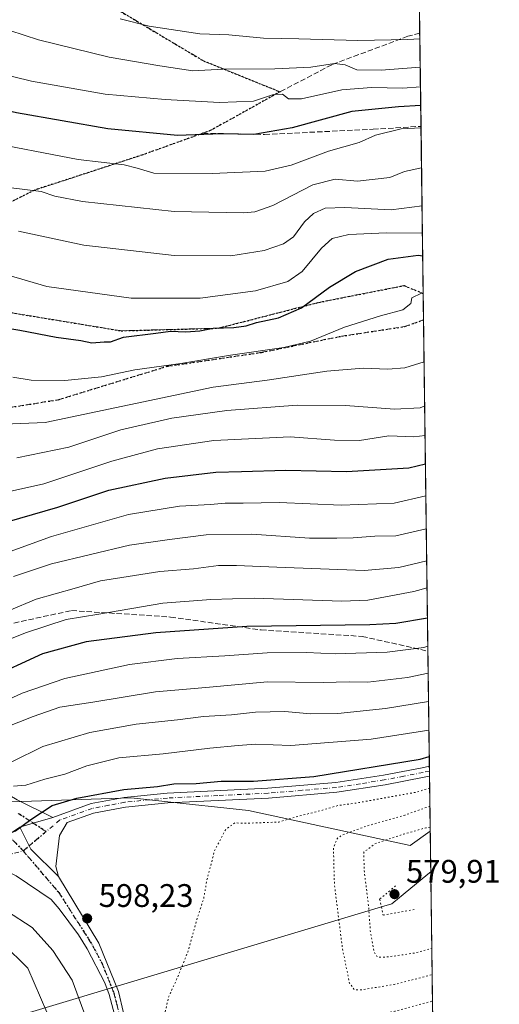
# Model space of a CAD drawing. Units: metres. Extents: x 586514 to 589957, y 4765985 to 4768351.
# Drawn here: x 589790 to 589937, y 4767593 to 4767896 of the extents above; entities that cross this region are included whole.
import ezdxf

# ---------------------------------------------------------------- set-up
doc = ezdxf.new("R2010")
doc.units = ezdxf.units.M
doc.header["$MEASUREMENT"] = 0
for name, pattern in [('DGN Style 3', [2.307223458686699, 1.648016756204785, -0.6592067024819142]), ('DGN Style 4', [2.6384748266838614, 1.318413404963828, -0.6592067024819142, 0.001648016756204785, -0.6592067024819142]), ('DGN Style 5', [1.1536117293433497, 0.4944050268614355, -0.6592067024819142])]:
    doc.linetypes.add(name, pattern=pattern)
for name, color, linetype, lineweight in [('Arbolado forestal CxS', 92, 'Continuous', 0), ('Camino eje', 30, 'DGN Style 4', 13), ('Cementerio Cxs', 135, 'Continuous', 0), ('Comarca CxS', 21, 'Continuous', 0), ('Comunidad Autónoma CxS', 142, 'Continuous', 0), ('Corriente natural lineal', 142, 'Continuous', 13), ('Curva de nivel maestra', 30, 'Continuous', 30), ('Curva de nivel normal', 30, 'Continuous', 0), ('Curva de nivel normal depresión', 30, 'DGN Style 5', 0), ('Municipio CxS', 4, 'Continuous', 0), ('Pista no pavimentada Cxs', 111, 'Continuous', 0), ('Pista no pavimentada eje', 91, 'DGN Style 4', 0), ('Provincia CxS', 1, 'Continuous', 0), ('Puente lineal', 2, 'DGN Style 5', 0), ('Punto de cota en terreno', 7, 'Continuous', 0), ('Ruta', 7, 'DGN Style 5', 30), ('Rótulo de punto de cota en terreno', 7, 'Continuous', 0), ('Senda', 7, 'DGN Style 3', 0)]:
    doc.layers.add(name, color=color, linetype=linetype, lineweight=lineweight)
doc.styles.add('Style-Arial', font='txt')

# ---------------------------------------------------------------- blocks, each defined once
blk = doc.blocks.new('*U16')
at = {"layer": 'Arbolado forestal CxS', "color": 92, "linetype": 'Continuous', "lineweight": 0}
blk.add_polyline3d([(589860.1832999997, 4767652.6953, 596.867499999993), (589909.7969000004, 4767641.9937, 584.1101999999955), (589915.9999000002, 4767646.4047, 586.1003999999957), (589918.0718, 4767489.242900001, 638.4753999999957), (589898.8344000002, 4767498.829700001, 632.3813999999984), (589871.9804999996, 4767526.732899999, 620.5544999999984), (589825.9287, 4767547.562100001, 601.6261999999988), (589772.7527000001, 4767572.040100001, 579.1426000000065), (589769.1337000001, 4767585.1939, 576.7465999999986), (589770.7037000004, 4767601.676700001, 581.3638000000064), (589777.7676999997, 4767655.050899999, 603.4201999999932), (589796.5151000004, 4767655.6865, 602.6977999999945), (589824.0777000003, 4767656.620300001, 599.6765000000014), (589840.0235000001, 4767654.8869, 598.0749000000069), (589853.4726999998, 4767653.424699999, 597.0005999999995)], close=True, dxfattribs=at)
blk = doc.blocks.new('5PATER')
at = {"layer": 'Cementerio Cxs', "linetype": 'Continuous', "lineweight": 0}
h = blk.add_hatch(color=51, dxfattribs=at)
edge = h.paths.add_edge_path()
edge.add_ellipse((0, 0), major_axis=(-0.1095731443231308, -0.1110710700762829), ratio=0.9994222409660322, start_angle=0, end_angle=360)

msp = doc.modelspace()

# ---------------------------------------------------------------- linework, layer by layer
at = {"layer": 'Arbolado forestal CxS', "color": 92, "linetype": 'Continuous', "lineweight": 0, "extrusion": (0.004922214051533757, -0.3733537219753156, 0.9276760049155146), "elevation": -1776541.528860388, "flags": 128}
msp.add_lwpolyline([(652714.8879868956, 4415844.611872214), (652714.8879868956, 4415727.678777665)], dxfattribs=at)
at = {"layer": 'Arbolado forestal CxS', "color": 92, "linetype": 'Continuous', "lineweight": 0, "extrusion": (0.00758845022588577, -0.5756065649626125, 0.8176915664204389), "elevation": -2739367.128294717, "flags": 128}
msp.add_lwpolyline([(652713.0591867421, 3892379.845374034), (652713.0591867421, 3892344.823625694)], dxfattribs=at)
at = {"layer": 'Arbolado forestal CxS', "color": 92, "linetype": 'Continuous', "lineweight": 0, "extrusion": (0.005942811695583855, -0.4507820179045098, 0.8926142813797507), "elevation": -2145139.39713315, "flags": 128}
msp.add_lwpolyline([(652712.7752902955, 4248865.475284004), (652712.7752902955, 4248807.939612171)], dxfattribs=at)
at = {"layer": 'Arbolado forestal CxS', "color": 92, "linetype": 'Continuous', "lineweight": 0, "extrusion": (0.003224278887565192, -0.244497788764104, 0.9696444891377041), "elevation": -1163167.107946161, "flags": 128}
msp.add_lwpolyline([(652731.8866149355, 4615301.644644649), (652731.8866149355, 4615293.260430743)], dxfattribs=at)
at = {"layer": 'Arbolado forestal CxS', "color": 92, "linetype": 'Continuous', "lineweight": 0, "extrusion": (0.00569654401530778, -0.4320964472201952, 0.9018094087366613), "elevation": -2056187.563339097, "flags": 128}
msp.add_lwpolyline([(652713.5519038013, 4292552.415535531), (652713.5519038013, 4292439.528328147)], dxfattribs=at)
at = {"layer": 'Arbolado forestal CxS', "color": 92, "linetype": 'Continuous', "lineweight": 0, "extrusion": (0.006526391331318607, -0.4950533618270389, 0.8688380603771555), "elevation": -2355878.243160311, "flags": 128}
msp.add_lwpolyline([(652712.1557790361, 4135551.223951337), (652712.1557790361, 4135510.597316122)], dxfattribs=at)
at = {"layer": 'Arbolado forestal CxS', "color": 92, "linetype": 'Continuous', "lineweight": 0, "extrusion": (0.006445265539495878, -0.4881810019161791, 0.8727186075249233), "elevation": -2323158.654521537, "flags": 128}
msp.add_lwpolyline([(652804.505053484, 4153964.792763095), (652804.505053484, 4153963.039467899)], dxfattribs=at)
at = {"layer": 'Arbolado forestal CxS', "color": 92, "linetype": 'Continuous', "lineweight": 0, "extrusion": (0.006436825099289188, -0.4875098327478465, 0.8730937694525186), "elevation": -2319963.499397452, "flags": 128}
msp.add_lwpolyline([(652808.612011908, 4155747.714516418), (652808.6120119079, 4155745.962089128)], dxfattribs=at)
at = {"layer": 'Arbolado forestal CxS', "color": 92, "linetype": 'Continuous', "lineweight": 0, "extrusion": (0.007560028352653152, -0.5737059173907966, 0.819026474738205), "elevation": -2730287.14097472, "flags": 128}
msp.add_lwpolyline([(652685.1490195629, 3898480.274151823), (652685.149019563, 3898459.65666697)], dxfattribs=at)
at = {"layer": 'Arbolado forestal CxS', "color": 92, "linetype": 'Continuous', "lineweight": 0, "extrusion": (0.004834756872328973, -0.3667654153296448, 0.9303008950033633), "elevation": -1745210.463603872, "flags": 128}
msp.add_lwpolyline([(652707.1241399641, 4427941.657069011), (652707.1241399642, 4427928.127797482)], dxfattribs=at)
at = {"layer": 'Arbolado forestal CxS', "color": 92, "linetype": 'Continuous', "lineweight": 0, "extrusion": (-0.004618146801332758, 0.3503289990298483, 0.9366153240038655), "elevation": 1668060.366935105, "flags": 128}
msp.add_lwpolyline([(-652707.9016601132, -4457564.431893989), (-652707.9016601132, -4457510.866617768)], dxfattribs=at)
at = {"layer": 'Arbolado forestal CxS', "color": 92, "linetype": 'Continuous', "lineweight": 0}
for points in [[(589910.4603000004, 4768066.601299999, 778.9162000000069), (589915.9999000002, 4767646.4047, 586.1003999999957), (589909.7969000004, 4767641.9937, 584.1101999999955), (589860.1832999997, 4767652.6953, 596.867499999993), (589853.4726999998, 4767653.424699999, 597.0005999999995), (589840.0235000001, 4767654.8869, 598.0749000000069), (589824.0777000003, 4767656.620300001, 599.6765000000014), (589796.5151000004, 4767655.6865, 602.6977999999945), (589777.7676999997, 4767655.050899999, 603.4201999999932), (589770.7037000004, 4767601.676700001, 581.3638000000064), (589769.1337000001, 4767585.1939, 576.7465999999986), (589772.7527000001, 4767572.040100001, 579.1426000000065), (589825.9287, 4767547.562100001, 601.6261999999988), (589871.9804999996, 4767526.732899999, 620.5544999999984), (589898.8344000002, 4767498.829700001, 632.3813999999984), (589918.0718, 4767489.242900001, 638.4753999999957), (589919.2878000002, 4767397.012399999, 629.9079999999958)], [(589915.9999000002, 4767646.4047, 586.1003999999957), (589909.7969000004, 4767641.9937, 584.1101999999955), (589860.1832999997, 4767652.6953, 596.867499999993), (589853.4726999998, 4767653.424699999, 597.0005999999995), (589840.0235000001, 4767654.8869, 598.0749000000069), (589824.0777000003, 4767656.620300001, 599.6765000000014), (589796.5151000004, 4767655.6865, 602.6977999999945), (589777.7676999997, 4767655.050899999, 603.4201999999932), (589770.7037000004, 4767601.676700001, 581.3638000000064), (589769.1337000001, 4767585.1939, 576.7465999999986), (589772.7527000001, 4767572.040100001, 579.1426000000065), (589825.9287, 4767547.562100001, 601.6261999999988), (589871.9804999996, 4767526.732899999, 620.5544999999984), (589898.8344000002, 4767498.829700001, 632.3813999999984), (589918.0718, 4767489.242900001, 638.4753999999957)], [(589915.9999000002, 4767646.4047, 586.1003999999957), (589909.7969000004, 4767641.9937, 584.1101999999955), (589860.1832999997, 4767652.6953, 596.867499999993), (589853.4726999998, 4767653.424699999, 597.0005999999995), (589840.0235000001, 4767654.8869, 598.0749000000069), (589824.0777000003, 4767656.620300001, 599.6765000000014), (589796.5151000004, 4767655.6865, 602.6977999999945), (589777.7676999997, 4767655.050899999, 603.4201999999932), (589770.7037000004, 4767601.676700001, 581.3638000000064), (589769.1337000001, 4767585.1939, 576.7465999999986), (589772.7527000001, 4767572.040100001, 579.1426000000065), (589825.9287, 4767547.562100001, 601.6261999999988), (589871.9804999996, 4767526.732899999, 620.5544999999984), (589898.8344000002, 4767498.829700001, 632.3813999999984), (589918.0718, 4767489.242900001, 638.4753999999957)]]:
    msp.add_polyline3d(points, dxfattribs=at)
at = {"layer": 'Camino eje', "color": 30, "linetype": 'DGN Style 4', "lineweight": 13, "extrusion": (0.01094474723454755, 0.009188443038991436, 0.9998978872977435), "elevation": 50861.76017108342, "flags": 128}
msp.add_lwpolyline([(589756.0450441078, 4767380.14792083), (589748.9810246071, 4767374.218070505)], dxfattribs=at)
at = {"layer": 'Comarca CxS', "color": 21, "linetype": 'Continuous', "lineweight": 0, "flags": 128}
msp.add_lwpolyline([(589937.2100006889, 4766037.559982301), (586543.260000662, 4765993.819982301), (586538.473007949, 4766370.772033095), (586514.9901015903, 4768219.935013005), (586513.8800006629, 4768307.349982277), (587030.2697809996, 4768314.004179863), (589906.7100006876, 4768351.069982277), (589924.176378896, 4767026.19651845)], close=True, dxfattribs=at)
at = {"layer": 'Comunidad Autónoma CxS', "color": 142, "linetype": 'Continuous', "lineweight": 0, "flags": 128}
msp.add_lwpolyline([(589937.2100006889, 4766037.559982301), (586543.260000662, 4765993.819982301), (586538.473007949, 4766370.772033095), (586514.9901015903, 4768219.935013005), (586513.8800006629, 4768307.349982277), (587030.2697809996, 4768314.004179863), (589906.7100006876, 4768351.069982277), (589924.176378896, 4767026.19651845)], close=True, dxfattribs=at)
at = {"layer": 'Corriente natural lineal', "color": 142, "linetype": 'Continuous', "lineweight": 13, "extrusion": (-0.03664195237746843, -0.01098232387097289, 0.9992681101127767), "elevation": -73392.08177516474, "flags": 128}
msp.add_lwpolyline([(-4397544.966655314, 1932466.089004415), (-4397544.966655313, 1932338.062963251)], dxfattribs=at)
at = {"layer": 'Corriente natural lineal', "color": 142, "linetype": 'Continuous', "lineweight": 13}
msp.add_polyline3d([(589916.1657999996, 4767633.819499999, 581.1379000000015), (589915.2943000002, 4767633.136399999, 581.0816999999952), (589904.2100999998, 4767624.050100001, 581.8099999999977), (589900.9600999998, 4767623.0801, 583.0485999999946)], dxfattribs=at)
at = {"layer": 'Curva de nivel maestra', "color": 30, "linetype": 'Continuous', "lineweight": 30, "flags": 128}
for points, elevation in [([(589913.0612000005, 4767869.3148), (589906.2599999999, 4767868.880100001), (589891.9199999999, 4767867.4901), (589873.5999999996, 4767862.420100001), (589861.7400000002, 4767860.370100001), (589851.8399999999, 4767860.630100001), (589838.2800000003, 4767860.1501), (589816.9400000004, 4767862.110099999), (589788.7999999998, 4767867.050100001), (589769.8399999999, 4767871.420100001), (589760.6399999997, 4767874.460100001), (589744.4600000001, 4767879.6601), (589729.5199999996, 4767885.670100001), (589717.9299999997, 4767891.5001), (589709.3899999997, 4767896.600099999)], 700), ([(589775.6699999999, 4767802.6601), (589789.8399999999, 4767800.3201), (589801, 4767798.110099999), (589808.5899999999, 4767797.100099999), (589811.9900000002, 4767796.4301), (589815.8200000003, 4767796.7601), (589817.7599999999, 4767796.690099999), (589821.6799999997, 4767798.1501), (589831.6299999999, 4767799.370100001), (589836.2000000002, 4767800.0101), (589840.8399999999, 4767799.790100001), (589845.1600000003, 4767800.100099999), (589849.25, 4767800.860099999), (589855.5800000001, 4767801.0801), (589859.3899999997, 4767801.620100001), (589862.5999999996, 4767802.6501), (589869.3200000003, 4767804.0701), (589876.4600000001, 4767807.1601), (589885.04, 4767813.540100001), (589893.04, 4767818.280099999), (589903.04, 4767822.090100001), (589912.2599999999, 4767823.290100001), (589913.6695999998, 4767823.168199999)], 675), ([(589785.9400000004, 4767741.4301), (589801.4900000002, 4767745.950099999), (589817.2599999999, 4767751.1501), (589834.5499999998, 4767754.840100001), (589850.0800000001, 4767756.700099999), (589857.9500000002, 4767756.9001), (589871.6200000001, 4767757.2401), (589890.2699999996, 4767756.840100001), (589909.3600000005, 4767758.0001), (589914.5129000006, 4767759.198000001)], 650), ([(589915.1370999999, 4767711.8518), (589905.4600000001, 4767710.140100001), (589897.4199999999, 4767709.7601), (589859.5999999996, 4767709.2601), (589831.6200000001, 4767707.3101), (589810.2199999997, 4767704.4901), (589796.8700000001, 4767700.8101), (589779.8399999999, 4767693.0801)], 625), ([(589777.5148, 4767644.000200001), (589778.6399999997, 4767643.710100001), (589781.8799999999, 4767643.9101), (589788.5, 4767646.440099999), (589793.2699999996, 4767649.9101), (589799.79, 4767654.2401), (589807.4199999999, 4767656.4801), (589821.8300000001, 4767659.130100001), (589832.1200000001, 4767660.090100001), (589837.2100000001, 4767660.850099999), (589844.0199999996, 4767661.0001), (589851.7599999999, 4767661.7301), (589861.7199999997, 4767661.690099999), (589880.2100000001, 4767663.190099999), (589912.8799999999, 4767668.530099999), (589915.6984999999, 4767669.270300001)], 600)]:
    msp.add_lwpolyline(points, dxfattribs=dict(at, elevation=elevation))
at = {"layer": 'Curva de nivel normal', "color": 30, "linetype": 'Continuous', "lineweight": 0, "flags": 128}
for points, elevation in [([(589912.9061000004, 4767881.077099999), (589900.8799999999, 4767880.140000001), (589893.4000000004, 4767880.289999999), (589889.8799999999, 4767881.869999999), (589886.5899999999, 4767882.199999999), (589879.29, 4767881.130000001), (589868.1799999997, 4767880.58), (589852.4000000004, 4767880.529999999), (589843.04, 4767880), (589832.9299999997, 4767881.49), (589817.2699999996, 4767884.140000001), (589795.5599999996, 4767889.529999999), (589786.7699999996, 4767892.350000001), (589779.2300000004, 4767895.59), (589766.8300000001, 4767900.029999999)], 710), ([(589913.3130999999, 4767850.209200001), (589908.0499999998, 4767849), (589903.5899999999, 4767847.16), (589893.6399999997, 4767846.08), (589886.7199999997, 4767846.66), (589879.8799999999, 4767844.99), (589867.6399999997, 4767838.600000001), (589862.0999999996, 4767836.630000001), (589858.5800000001, 4767836.310000001), (589837.2599999999, 4767836.720000001), (589809.0999999996, 4767839.84), (589800.5899999999, 4767841.42), (589796.4400000004, 4767842.939999999), (589785.6100000005, 4767844.279999999), (589763.2300000004, 4767850.189999999), (589732.2400000002, 4767861.279999999), (589712.0999999996, 4767870.029999999), (589700.79, 4767874.800000001), (589688.2800000003, 4767881.210000001), (589676.7400000002, 4767888.32), (589673.0999999996, 4767891.75), (589669.29, 4767893.210000001), (589663.2999999998, 4767896.82)], 690), ([(589913.1514999997, 4767862.467800001), (589907.0099999999, 4767862.180000001), (589899.1799999997, 4767860.220000001), (589894.0999999996, 4767857.970000001), (589884.7199999997, 4767855.33), (589873.2300000004, 4767850.99), (589865.2699999996, 4767849.180000001), (589848.9400000004, 4767848.4), (589831.0499999998, 4767848.58), (589825.9000000004, 4767850.029999999), (589821.9600000001, 4767851.100000001), (589807.7400000002, 4767852.77), (589777.9000000004, 4767858.480000001), (589745.6200000001, 4767867.890000001), (589714.1500000004, 4767880.560000001), (589689.29, 4767894.039999999), (589682.1200000001, 4767899.480000001)], 695), ([(589912.9859999996, 4767875.014400001), (589907.54, 4767874.699999999), (589897.9400000004, 4767874.880000001), (589888.8399999999, 4767874.119999999), (589876.4699999997, 4767871.42), (589872.4699999997, 4767871.41), (589870.5499999998, 4767872.82), (589867.8399999999, 4767872.720000001), (589861.6200000001, 4767870.680000001), (589851.1900000004, 4767870.25), (589834.54, 4767871.17), (589816.0999999996, 4767872.810000001), (589793.4100000003, 4767876.779999999), (589776.29, 4767880.980000001), (589756.6299999999, 4767887.869999999), (589745.5099999999, 4767892.430000001), (589738.6399999997, 4767895.939999999)], 704.9999999999999), ([(589912.7910000002, 4767889.812200001), (589909.0700000003, 4767889.619999999), (589893.75, 4767889.26), (589875.5999999996, 4767889.77), (589864.7800000003, 4767889.970000001), (589854.1100000005, 4767891.02), (589845.1399999997, 4767891.34), (589829.6500000004, 4767893.65), (589820.7300000004, 4767895.91)], 715), ([(589913.4671, 4767838.527000001), (589904, 4767837.289999999), (589889.7000000002, 4767837.960000001), (589883.6600000003, 4767837.789999999), (589880.1500000004, 4767836.180000001), (589877.3499999996, 4767833.539999999), (589873.9500000002, 4767829), (589870.9400000004, 4767826.800000001), (589864.9299999997, 4767824.810000001), (589854.6900000004, 4767823.09), (589837.2800000003, 4767823.279999999), (589809.5800000001, 4767826.380000001), (589789.4400000004, 4767830.67)], 685), ([(589780.1900000004, 4767818.9), (589798.1900000004, 4767813.66), (589824.0999999996, 4767810.100000001), (589845.2699999996, 4767810.09), (589862.2599999999, 4767812.33), (589872.2599999999, 4767815.26), (589876.5899999999, 4767818.300000001), (589882.5899999999, 4767825.5), (589885.8600000005, 4767828.42), (589890.9800000004, 4767829.67), (589902.5199999996, 4767830.199999999), (589913.5778000001, 4767830.1306)], 680), ([(589913.8203999996, 4767811.7257), (589913.3200000003, 4767811.67), (589910.3399999999, 4767810.210000001), (589910.0199999996, 4767808.52), (589907.5899999999, 4767806.52), (589900.6799999997, 4767804.65), (589889.6500000004, 4767801.199999999), (589879.1600000003, 4767796.939999999), (589870.9800000004, 4767795), (589854.5999999996, 4767792.65), (589839.3399999999, 4767790.060000001), (589825.2100000001, 4767788.09), (589815, 4767786), (589803.7199999997, 4767784.800000001), (589793.3799999999, 4767784.92), (589787.7300000004, 4767785.84)], 670), ([(589914.0992999999, 4767790.573899999), (589908.1600000003, 4767788.720000001), (589902.9800000004, 4767788.26), (589895.4000000004, 4767788.600000001), (589884.1699999999, 4767787.67), (589865.8200000003, 4767784.9), (589849.29, 4767782.789999999), (589797.6100000005, 4767771.890000001), (589785.1200000001, 4767771.4)], 665), ([(589788.9600000001, 4767761.100000001), (589804.9199999999, 4767764.390000001), (589820.8600000005, 4767769.699999999), (589836.6100000005, 4767773.26), (589853.4699999997, 4767775.560000001), (589875.1200000001, 4767777.300000001), (589889.9500000002, 4767777.16), (589904.9600000001, 4767775.99), (589912.9000000004, 4767776.42), (589914.2780999999, 4767777.011299999)], 660), ([(589782.9000000004, 4767749.890000001), (589797.2599999999, 4767753.09), (589818.1200000001, 4767760.07), (589832.1600000003, 4767763.84), (589849.5300000003, 4767766.359999999), (589872.9199999999, 4767767.49), (589886.5700000003, 4767766.460000001), (589894.25, 4767766.42), (589903.2599999999, 4767767.82), (589910.9199999999, 4767767.57), (589914.3974000001, 4767767.9564)], 655), ([(589783.4299999997, 4767731.01), (589799.6299999999, 4767736.880000001), (589823.2699999996, 4767743.66), (589838.9299999997, 4767746.230000001), (589848.4500000002, 4767746.720000001), (589853.0099999999, 4767747.140000001), (589858.4500000002, 4767747.09), (589869.5999999996, 4767747.380000001), (589888.5899999999, 4767746.5), (589904.9199999999, 4767747.09), (589914.6424000004, 4767749.3759)], 645), ([(589787.9400000004, 4767724.65), (589799.6100000005, 4767728.529999999), (589823.5199999996, 4767734.24), (589835.8600000005, 4767736.02), (589847.1500000004, 4767737.42), (589861.1699999999, 4767737.65), (589878.9199999999, 4767736.34), (589887.2599999999, 4767736.380000001), (589892.2599999999, 4767736.480000001), (589898.9600000001, 4767737.02), (589905.4100000003, 4767737.119999999), (589914.7759999996, 4767739.2446)], 640), ([(589914.9052999998, 4767729.4363), (589906.3300000001, 4767727.4), (589895.6699999999, 4767726.480000001), (589868.8899999997, 4767727.52), (589856.4299999997, 4767728.01), (589850.9299999997, 4767727.949999999), (589843.2699999996, 4767727), (589832.9299999997, 4767726.100000001), (589821.1900000004, 4767724.289999999), (589814.6200000001, 4767723.32), (589806.5300000003, 4767720.9), (589794.8799999999, 4767717.680000001), (589786.5999999996, 4767714.140000001)], 635), ([(589779.3700000001, 4767702.460000001), (589791.9400000004, 4767707.430000001), (589804.1399999997, 4767711.430000001), (589814.1200000001, 4767713.07), (589833.8200000003, 4767716.449999999), (589848.5999999996, 4767717.52), (589861.9100000003, 4767717.92), (589888.8499999996, 4767717), (589896.79, 4767717.369999999), (589910.9000000004, 4767719.949999999), (589915.0142999999, 4767721.162599999)], 630), ([(589915.2516999999, 4767703.1545), (589914.0099999999, 4767702.800000001), (589902.7599999999, 4767701.4), (589886.7300000004, 4767700.890000001), (589878, 4767701.230000001), (589865.9199999999, 4767701.130000001), (589852.8700000001, 4767700.24), (589838.25, 4767699.439999999), (589823.5999999996, 4767697.59), (589803.6799999997, 4767693.230000001), (589790.5999999996, 4767688.710000001), (589781.9000000004, 4767684.76)], 620), ([(589915.3602999998, 4767694.920700001), (589908.9500000002, 4767693.600000001), (589896.7800000003, 4767692.140000001), (589891.0999999996, 4767692.27), (589883.0599999996, 4767692.08), (589865.9699999997, 4767692.26), (589847.0499999998, 4767690.550000001), (589831.5999999996, 4767689.140000001), (589812.3399999999, 4767686), (589802.2000000002, 4767684.41), (589794.0099999999, 4767681.539999999), (589780.6100000005, 4767676.350000001)], 615), ([(589915.4753000002, 4767686.197899999), (589902.2599999999, 4767684.08), (589887.5800000001, 4767682.560000001), (589879.2000000002, 4767682.359999999), (589871.25, 4767683.08), (589862.2699999996, 4767682.930000001), (589854.9299999997, 4767682.119999999), (589846.2699999996, 4767681.539999999), (589838.2699999996, 4767680.52), (589825.5999999996, 4767679.25), (589811.3300000001, 4767676.699999999), (589796.9400000004, 4767672.359999999), (589787.4000000004, 4767667.65)], 610), ([(589915.5909000002, 4767677.426899999), (589897.8200000003, 4767674.640000001), (589873.1399999997, 4767672.689999999), (589862.2400000002, 4767673.060000001), (589856.9400000004, 4767672.66), (589848.2800000003, 4767671.890000001), (589833.9400000004, 4767670.07), (589820.3099999996, 4767668.9), (589810.4500000002, 4767666.480000001), (589803.6500000004, 4767663.92), (589797.5499999998, 4767662.369999999), (589791.7400000002, 4767660.439999999), (589787.9199999999, 4767660.220000001)], 605.0000000000001), ([(589810.2300000004, 4767588.9), (589805.9000000004, 4767600.539999999), (589799.9699999997, 4767609.720000001), (589793.6100000005, 4767616.75), (589785.79, 4767621.84)], 595), ([(589798.1799999997, 4767590.75), (589792.2800000003, 4767604.25), (589784.6399999997, 4767611.869999999)], 590)]:
    msp.add_lwpolyline(points, dxfattribs=dict(at, elevation=elevation))
at = {"layer": 'Curva de nivel normal depresión', "color": 30, "linetype": 'DGN Style 5', "lineweight": 0, "flags": 128}
for points, elevation in [([(589915.8257999998, 4767659.612400001), (589911.9400000004, 4767658.369999999), (589892.5099999999, 4767654.869999999), (589887.6500000004, 4767654.25), (589882.5899999999, 4767652.74), (589874.6799999997, 4767650.720000001), (589869.4500000002, 4767649.16), (589859.4100000003, 4767648.789999999), (589855.9299999997, 4767648.9), (589853.1699999999, 4767646.960000001), (589849.6900000004, 4767640.33), (589847.3600000005, 4767631.33), (589846.3399999999, 4767625.529999999), (589844.2599999999, 4767619.130000001), (589841.4400000004, 4767609.140000001), (589838.1200000001, 4767600.970000001), (589835.6500000004, 4767595.58), (589834.0800000001, 4767588.92), (589831.7199999997, 4767584.16), (589828.2800000003, 4767580.16), (589827.5099999999, 4767577.4), (589828.6600000003, 4767574.07), (589830.7999999998, 4767572.99), (589842.2599999999, 4767575.029999999), (589873.4800000004, 4767583.67), (589905.1399999997, 4767591.050000001), (589916.6887999997, 4767594.1512)], 595), ([(589915.8992, 4767654.041300001), (589908.2599999999, 4767651.32), (589896.2599999999, 4767647.890000001), (589888.6500000004, 4767645.029999999), (589887.3600000005, 4767644.050000001), (589886.2400000002, 4767641.039999999), (589886.54, 4767629.91), (589888.9600000001, 4767610.560000001), (589891.1900000004, 4767599.609999999), (589892.7000000002, 4767597.600000001), (589894.5899999999, 4767597.58), (589904.9000000004, 4767599.230000001), (589912.0999999996, 4767601.09), (589916.5812999997, 4767602.3026)], 590), ([(589915.9844000004, 4767647.580900001), (589914.6699999999, 4767647.390000001), (589907.7999999998, 4767645.480000001), (589899, 4767642.5), (589895.6100000005, 4767639.91), (589895.6399999997, 4767634.57), (589897.0099999999, 4767623.529999999), (589897.5700000003, 4767615.74), (589898.6500000004, 4767609.42), (589899.7800000003, 4767607.630000001), (589903.04, 4767607.720000001), (589911.3099999996, 4767608.92), (589916.4748999998, 4767610.376)], 585)]:
    msp.add_lwpolyline(points, dxfattribs=dict(at, elevation=elevation))
at = {"layer": 'Municipio CxS', "color": 4, "linetype": 'Continuous', "lineweight": 0, "flags": 128}
msp.add_lwpolyline([(587030.2697809996, 4768314.004179863), (589906.7100006876, 4768351.069982277), (589924.176378896, 4767026.19651845)], dxfattribs=at)
at = {"layer": 'Pista no pavimentada Cxs', "color": 111, "linetype": 'Continuous', "lineweight": 0, "extrusion": (0.01247439644131936, -0.9471564572871201, 0.3205293042028091), "elevation": -4508169.671675694, "flags": 128}
msp.add_lwpolyline([(652651.0425724296, 1526137.675172435), (652651.0425724296, 1526128.127947479)], dxfattribs=at)
at = {"layer": 'Pista no pavimentada Cxs', "color": 111, "linetype": 'Continuous', "lineweight": 0, "extrusion": (0.2767756743379431, -0.9607798356732815, 0.01724335983500052), "elevation": -4417409.864106301, "flags": 128}
msp.add_lwpolyline([(1886507.531763138, 76782.94964409425), (1886511.823637106, 76785.28749168025), (1886518.121236516, 76786.04300400814)], dxfattribs=at)
msp.add_lwpolyline([(1886507.531763138, 76782.94964409425), (1886511.823637106, 76785.28749168025), (1886518.121236516, 76786.04300400814)], dxfattribs=at)
at = {"layer": 'Pista no pavimentada Cxs', "color": 111, "linetype": 'Continuous', "lineweight": 0, "extrusion": (-0.161030435642304, -0.2365908582065143, 0.9581721998732561), "elevation": -1222380.526603715, "flags": 128}
msp.add_lwpolyline([(-2195000.396251971, 4094623.899912845), (-2195012.199051175, 4094626.086205032), (-2195018.812688159, 4094629.953534729)], dxfattribs=at)
msp.add_lwpolyline([(-2195000.396251971, 4094623.899912845), (-2195012.199051175, 4094626.086205032), (-2195018.812688159, 4094629.953534729)], dxfattribs=at)
at = {"layer": 'Pista no pavimentada Cxs', "color": 111, "linetype": 'Continuous', "lineweight": 0}
for points in [[(589566.7054000003, 4767821.9791, 644.0700999999972), (589571.4093000004, 4767817.4319, 644.1447999999946), (589577.8721000003, 4767813.351299999, 643.8145999999979), (589583.5928999997, 4767810.1669, 646.232799999998), (589614.0401, 4767772.780099999, 650.3892000000051), (589629.2200999996, 4767756.270099999, 656.5316000000021), (589639.2401000002, 4767744.5801, 656.8916000000027), (589654.5301000001, 4767732.780099999, 656.0323000000062), (589669.8701, 4767722.960100001, 641.6889999999985), (589693.1901000004, 4767710.140100001, 643.6227999999974), (589726.4700999996, 4767690.8201, 634.0869999999995), (589759.1101000002, 4767673.620100001, 623.6352000000043), (589789.0000999998, 4767656.0001, 615.1677000000054), (589799.9802000001, 4767650.600099999, 603.6388000000006)], [(589799.9802000001, 4767650.600099999, 603.6388000000006), (589811.7401000002, 4767654.8201, 606.6211000000039), (589821.9301000005, 4767656.720100001, 613.4556000000011), (589835.1401000004, 4767658.040100001, 612.1766999999963), (589866.0401, 4767659.540100001, 616.7798999999941), (589886.9501, 4767661.270099999, 613.8218000000053), (589901.6001000004, 4767663.5701, 618.244200000001), (589913.4801000003, 4767665.860099999, 615.602899999998), (589915.7370999996, 4767666.349400001, 616.0265999999974)], [(589915.7774, 4767663.2895, 606.9830999999976), (589914.0800999999, 4767662.920100001, 607.0702000000019), (589902.1101000002, 4767660.620100001, 615.2897999999988), (589887.3101000004, 4767658.290100001, 608.4441999999982), (589866.2401999999, 4767656.540100001, 611.9967000000033), (589835.3601000002, 4767655.050100001, 604.6233999999968), (589822.3501000004, 4767653.7501, 608.2271000000037), (589812.5202000003, 4767651.9101, 599.9676999999938), (589804.3701, 4767648.9901, 600.7079999999987), (589802.0500999996, 4767645.040100001, 598.7565000000031), (589800.9700999996, 4767635.520099999, 598.7410999999993), (589801.7801999999, 4767632.460100001, 598.8133999999991)], [(589789.0000999998, 4767656.0001, 615.1677000000054), (589799.9802000001, 4767650.600099999, 603.6388000000006), (589793.9323000005, 4767648.8443, 602.8834000000061), (589789.8192999996, 4767647.617500001, 600.5458999999975)], [(589819.3800999997, 4767588.440099999, 598.0604000000021), (589817.2701000003, 4767596.200099999, 597.9372000000003), (589816.0100999996, 4767599.780099999, 597.9450999999972), (589810.5301000001, 4767610.200099999, 598.2017999999953), (589807.9401000004, 4767614.4801, 598.5369999999966), (589801.9401000004, 4767622.5001, 599.1538), (589799.5000999998, 4767625.3101, 599.1768000000011), (589788.7045, 4767632.6185, 599.789300000004), (589780.5056999996, 4767636.8595, 605.0570000000008), (589780.3892999999, 4767641.858100001, 601.1432999999961), (589783.1001000004, 4767643.120100001, 600.0959000000003), (589789.8192999996, 4767647.617500001, 600.5458999999975), (589793.2017000001, 4767640.832900001, 599.4391000000032), (589801.7801999999, 4767632.460100001, 598.8133999999991), (589814.0900999998, 4767611.920100001, 598.1494999999995), (589820.1401000004, 4767597.120100001, 597.7103999999963), (589823.2500999998, 4767584.020099999, 597.679999999993)], [(589819.3800999997, 4767588.440099999, 598.0604000000021), (589817.2701000003, 4767596.200099999, 597.9372000000003), (589816.0100999996, 4767599.780099999, 597.9450999999972), (589810.5301000001, 4767610.200099999, 598.2017999999953), (589807.9401000004, 4767614.4801, 598.5369999999966), (589801.9401000004, 4767622.5001, 599.1538), (589799.5000999998, 4767625.3101, 599.1768000000011), (589788.7045, 4767632.6185, 599.789300000004), (589780.5056999996, 4767636.8595, 605.0570000000008)], [(589801.7801999999, 4767632.460100001, 598.8133999999991), (589814.0900999998, 4767611.920100001, 598.1494999999995), (589820.1401000004, 4767597.120100001, 597.7103999999963), (589823.2500999998, 4767584.020099999, 597.679999999993), (589824.5601000004, 4767571.0701, 598.3830000000017), (589824.8300999999, 4767560.0701, 600.4342999999935), (589823.6300999997, 4767546.0601, 605.885500000004), (589821.2301000003, 4767526.470100001, 604.4864999999991), (589819.0100999996, 4767513.2401, 615.4369000000006), (589818.1201, 4767508.040100001, 620.2744999999995), (589816.2997000003, 4767503.7678, 623.4150999999983)]]:
    msp.add_polyline3d(points, dxfattribs=at)
msp.add_polyline3d([(589801.7801999999, 4767632.460100001, 598.8133999999991), (589793.2017000001, 4767640.832900001, 599.4391000000032), (589789.8192999996, 4767647.617500001, 600.5458999999975), (589793.9323000005, 4767648.8443, 602.8834000000061), (589799.9802000001, 4767650.600099999, 603.6388000000006), (589811.7401000002, 4767654.8201, 606.6211000000039), (589821.9301000005, 4767656.720100001, 613.4556000000011), (589835.1401000004, 4767658.040100001, 612.1766999999963), (589866.0401, 4767659.540100001, 616.7798999999941), (589886.9501, 4767661.270099999, 613.8218000000053), (589901.6001000004, 4767663.5701, 618.244200000001), (589913.4801000003, 4767665.860099999, 615.602899999998), (589915.7369999997, 4767666.349400001, 616.0267000000022), (589915.7773000002, 4767663.2895, 606.9832000000024), (589914.0800999999, 4767662.920100001, 607.0702000000019), (589902.1101000002, 4767660.620100001, 615.2897999999988), (589887.3101000004, 4767658.290100001, 608.4441999999982), (589866.2401999999, 4767656.540100001, 611.9967000000033), (589835.3601000002, 4767655.050100001, 604.6233999999968), (589822.3501000004, 4767653.7501, 608.2271000000037), (589812.5202000003, 4767651.9101, 599.9676999999938), (589804.3701, 4767648.9901, 600.7079999999987), (589802.0500999996, 4767645.040100001, 598.7565000000031), (589800.9700999996, 4767635.520099999, 598.7410999999993)], close=True, dxfattribs=at)
at = {"layer": 'Pista no pavimentada eje', "color": 91, "linetype": 'DGN Style 4', "lineweight": 0}
for points in [[(589607.6375000002, 4767676.9233, 617.2062000000005), (589612.8350999998, 4767675.960100001, 619.6432000000059), (589620.6201, 4767674.520099999, 620.7887000000047), (589631.3400999998, 4767673.925100001, 620.3423999999941), (589646.2751000002, 4767672.7851, 617.8991999999998), (589661.2251000004, 4767671.640100001, 619.0620000000055), (589696.0351, 4767670.280099999, 613.6067000000039), (589707.2651000004, 4767669.415100001, 619.3831000000064), (589718.5551000005, 4767667.940099999, 617.5816999999952), (589741.0050999997, 4767662.795100001, 619.7062000000005), (589755.2751000002, 4767658.670100001, 615.9006999999983), (589761.5701000001, 4767656.390100001, 612.7255000000005), (589767.9650999998, 4767654.0701, 612.6447000000044), (589771.1750999996, 4767652.630100001, 608.1382000000012), (589774.2901, 4767651.2301, 605.5233000000007), (589776.6501000002, 4767649.992500001, 603.4146999999939), (589779.3651000002, 4767648.5725, 601.8849999999948), (589786.2402999997, 4767645.141899999, 600.1968999999954), (589790.8717, 4767640.305500001, 599.5179999999964)], [(589915.7571, 4767664.819499999, 611.507500000007), (589913.7801000001, 4767664.390100001, 611.3729000000021), (589907.8400999998, 4767663.245100001, 614.4695999999967), (589901.8551000003, 4767662.095100001, 617.6566000000021), (589894.5301000001, 4767660.9451, 613.0981000000029), (589887.1300999997, 4767659.780099999, 611.1983000000037), (589876.5950999996, 4767658.905099999, 616.4884000000021), (589866.1401000004, 4767658.040100001, 615.1646000000037), (589850.7001, 4767657.295100001, 610.5426000000007), (589835.2500999998, 4767656.545100001, 608.6968999999954), (589822.1401000004, 4767655.235099999, 610.7801000000036), (589817.2251000004, 4767654.315099999, 606.7116999999998), (589812.1300999997, 4767653.3651, 602.5715000000055), (589802.1750999996, 4767649.795100001, 601.925700000007), (589797.9347000001, 4767646.235099999, 599.3861999999936)], [(589789.3750999998, 4767651.815099999, 607.7927000000054), (589797.9347000001, 4767646.235099999, 599.3861999999936)], [(589785.6058999998, 4767638.929300001, 600.2744999999995), (589790.8717, 4767640.305500001, 599.5179999999964)], [(589790.8717, 4767640.305500001, 599.5179999999964), (589801.8601000002, 4767627.4801, 598.847099999999), (589811.0151000004, 4767613.200099999, 598.3929000000062), (589812.3101000004, 4767611.0601, 598.2943999999989), (589815.0500999996, 4767605.850099999, 597.9575000000041), (589818.0751, 4767598.450099999, 597.8248000000021), (589818.7050999999, 4767596.6601, 597.8141000000032), (589819.7600999996, 4767592.780099999, 597.7955999999976), (589821.3151000004, 4767586.2301, 597.934500000003), (589821.7701000003, 4767583.770099999, 598.0121000000072), (589822.2200999996, 4767579.9351, 598.1003999999957), (589822.8750999998, 4767573.460100001, 598.3662999999942), (589823.2050999999, 4767568.100099999, 598.692200000005), (589823.3400999998, 4767562.600099999, 599.2837000000001), (589823.2975000005, 4767561.192500001, 599.5690999999933)]]:
    msp.add_polyline3d(points, dxfattribs=at)
at = {"layer": 'Provincia CxS', "color": 1, "linetype": 'Continuous', "lineweight": 0, "flags": 128}
msp.add_lwpolyline([(589937.2100006889, 4766037.559982301), (586543.260000662, 4765993.819982301), (586538.473007949, 4766370.772033095), (586514.9901015903, 4768219.935013005), (586513.8800006629, 4768307.349982277), (587030.2697809996, 4768314.004179863), (589906.7100006876, 4768351.069982277), (589924.176378896, 4767026.19651845)], close=True, dxfattribs=at)
at = {"layer": 'Puente lineal', "color": 2, "linetype": 'DGN Style 5', "lineweight": 0}
msp.add_polyline3d([(589905.3501000004, 4767629.540100001, 582.407600000006), (589900.4401000004, 4767625.470100001, 584.2407999999997), (589900.9600999998, 4767623.0801, 583.9986999999965), (589901.5100999996, 4767620.540100001, 585.5675999999949), (589911.3101000004, 4767622.290100001, 589.8271999999997)], dxfattribs=at)
at = {"layer": 'Ruta', "color": 7, "linetype": 'DGN Style 5', "lineweight": 30}
for points in [[(589911.3380000005, 4768000.0211, 777.306500000006), (589880.1542999997, 4767983.589500001, 766.4079000000056), (589844.1709000003, 4767968.2435, 758.9765999999945), (589801.8375000004, 4767947.606100001, 746.678), (589763.7313000001, 4767932.159499999, 726.4820999999939), (589767.9707000004, 4767928.5559, 726.1333000000013), (589782.7874999996, 4767917.443499999, 737.3819999999978), (589818.7708999999, 4767899.4517, 733.3377999999939), (589846.2874999996, 4767883.047499999, 728.5222000000067), (589869.8355, 4767873.522500001, 719.1255999999995), (589848.4042999997, 4767861.6163, 712.8282999999938), (589846.1414999999, 4767860.8051, 712.8203999999969), (589827.3699000003, 4767854.0757, 711.4888999999966), (589794.4291000003, 4767843.3599, 706.3606000000001), (589769.0290999999, 4767830.6599, 694.0391999999993), (589748.7884999998, 4767819.944300001, 687.8034000000043), (589760.2978999997, 4767816.3727, 693.2927000000054), (589784.9042999997, 4767806.0537, 688.1809999999969), (589821.0198999997, 4767800.100500001, 690.6444999999949), (589850.7856999999, 4767800.894300001, 690.1750000000029), (589881.7418999998, 4767808.831900001, 690.2191000000021), (589907.9357000003, 4767813.9913, 689.168399999995), (589913.8224999999, 4767811.567199999, 683.949099999998)], [(589787.1530999999, 4767776.618899999, 682.7706000000035), (589801.7050999999, 4767778.933900001, 684.116200000004), (589835.1089000005, 4767789.1865, 683.4177999999956), (589864.2131000003, 4767793.485900001, 685.3089999999938), (589888.6873000005, 4767798.446900001, 684.2290000000066), (589908.2002999998, 4767801.4235, 685.7804000000033), (589913.9297000002, 4767803.438200001, 681.0544999999984)], [(589786.2402999997, 4767645.141899999, 600.1968999999954), (589790.8717, 4767640.305500001, 599.5179999999964), (589797.9347000001, 4767646.235099999, 599.3861999999936), (589789.3750999998, 4767651.815099999, 607.7927000000054)], [(589786.2402999997, 4767645.141899999, 600.1968999999954), (589790.8717, 4767640.305500001, 599.5179999999964), (589801.8601000002, 4767627.4801, 598.847099999999), (589811.0151000004, 4767613.200099999, 598.3929000000062), (589812.3101000004, 4767611.0601, 598.2943999999989), (589815.0500999996, 4767605.850099999, 597.9575000000041), (589818.0751, 4767598.450099999, 597.8248000000021), (589818.7050999999, 4767596.6601, 597.8141000000032), (589819.7600999996, 4767592.780099999, 597.7955999999976)]]:
    msp.add_polyline3d(points, dxfattribs=at)
at = {"layer": 'Senda', "color": 7, "linetype": 'DGN Style 3', "lineweight": 0}
for points in [[(589913.8224999999, 4767811.567199999, 683.949099999998), (589907.9357000003, 4767813.9913, 689.168399999995), (589881.7418999998, 4767808.831900001, 690.2191000000021), (589850.7856999999, 4767800.894300001, 690.1750000000029), (589821.0198999997, 4767800.100500001, 690.6444999999949), (589784.9042999997, 4767806.0537, 688.1809999999969), (589760.2978999997, 4767816.3727, 693.2927000000054), (589748.7884999998, 4767819.944300001, 687.8034000000043), (589769.0290999999, 4767830.6599, 694.0391999999993), (589794.4291000003, 4767843.3599, 706.3606000000001), (589827.3699000003, 4767854.0757, 711.4888999999966), (589846.1414999999, 4767860.8051, 712.8203999999969), (589848.4042999997, 4767861.6163, 712.8282999999938), (589869.8355, 4767873.522500001, 719.1255999999995), (589846.2874999996, 4767883.047499999, 728.5222000000067), (589818.7708999999, 4767899.4517, 733.3377999999939), (589782.7874999996, 4767917.443499999, 737.3819999999978), (589767.9707000004, 4767928.5559, 726.1333000000013), (589763.7313000001, 4767932.159499999, 726.4820999999939), (589801.8375000004, 4767947.606100001, 746.678), (589844.1709000003, 4767968.2435, 758.9765999999945), (589880.1542999997, 4767983.589500001, 766.4079000000056), (589911.3380000005, 4768000.0211, 777.306500000006)], [(589912.7680000003, 4767891.554400001, 730.3258999999962), (589909.1262999997, 4767890.588300001, 729.4468000000053), (589885.7105, 4767881.856899999, 727.4786000000023), (589869.8355, 4767873.522500001, 719.1255999999995)], [(589846.1414999999, 4767860.8051, 712.8203999999969), (589865.0730999997, 4767860.4257, 715.1971000000049), (589898.4105000002, 4767862.0131, 713.841499999995), (589913.1454999996, 4767862.9199, 713.2734000000055)], [(589586.3283000002, 4767806.808, 648.2535999999964), (589608.2282999996, 4767800.431299999, 665.922900000005), (589630.0565, 4767795.4703, 663.4254999999976), (589660.8142999997, 4767791.1709, 671.5354999999981), (589690.9106999999, 4767789.847899999, 680.9030000000057), (589719.0226999996, 4767785.217700001, 682.2275999999983), (589743.8274999997, 4767780.5875, 682.897100000002), (589763.3404999999, 4767777.611099999, 679.4759000000049), (589787.1530999999, 4767776.618899999, 682.7706000000035), (589801.7050999999, 4767778.933900001, 684.116200000004), (589835.1089000005, 4767789.1865, 683.4177999999956), (589864.2131000003, 4767793.485900001, 685.3089999999938), (589888.6873000005, 4767798.446900001, 684.2290000000066), (589908.2002999998, 4767801.4235, 685.7804000000033), (589913.9297000002, 4767803.438200001, 681.0544999999984)], [(589630.0565, 4767795.4703, 663.4254999999976), (589650.9896, 4767767.722200001, 669.5815000000002), (589681.4167999999, 4767747.8784, 653.8698000000004), (589707.2137000002, 4767730.680400001, 659.8555999999953), (589735.6564999997, 4767716.789799999, 652.2192000000068), (589755.5001999997, 4767710.8366, 650.3331000000035), (589770.0524000004, 4767706.867900001, 640.7409999999945), (589781.2971999999, 4767708.852299999, 640.6073000000034), (589805.7712000003, 4767714.1439, 645.0228999999963), (589836.1983000003, 4767712.159600001, 643.2538999999961), (589863.9796000002, 4767708.1908, 634.5271999999968), (589895.0681999996, 4767706.2064, 640.6394), (589915.2717000004, 4767701.644400001, 633.1215999999986)]]:
    msp.add_polyline3d(points, dxfattribs=at)

# ---------------------------------------------------------------- block references
at = {"layer": 'Arbolado forestal CxS', "color": 92, "linetype": 'Continuous', "lineweight": 0}
msp.add_blockref('*U16', (0, 0), dxfattribs=at)
at = {"layer": 'Punto de cota en terreno', "color": 7, "linetype": 'Continuous', "lineweight": 0, "xscale": 10, "yscale": 10, "zscale": 10}
for p in [(589905, 4767627, 579.9100000000036), (589810.5599999996, 4767619.550000001, 598.2299999999959)]:
    msp.add_blockref('5PATER', p, dxfattribs=at)

# ---------------------------------------------------------------- texts
at = {"layer": 'Rótulo de punto de cota en terreno', "color": 7, "linetype": 'Continuous', "lineweight": 0, "style": 'Style-Arial'}
for s, p in [('579,91', (589908.5278000003, 4767630.527799999)), ('598,23', (589814.0878, 4767623.0778))]:
    msp.add_text(s, height=7.000000000000002, dxfattribs=at).set_placement(p)

doc.saveas('drawing.dxf')
